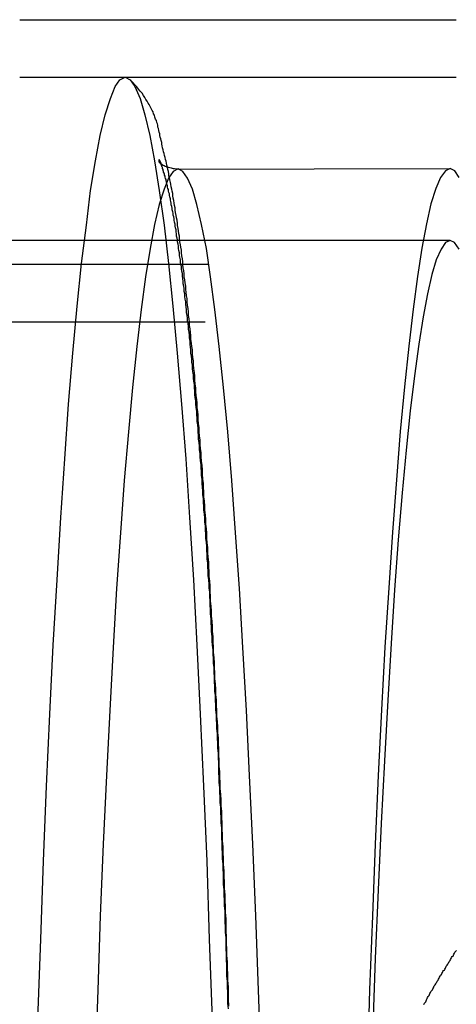
# Model space of a CAD drawing. Extents: x 8761 to 10236, y 2097 to 2707.
# Drawn here: x 9194 to 9204, y 2263 to 2283 of the extents above; entities that cross this region are included whole.
import ezdxf

# ---------------------------------------------------------------- set-up
doc = ezdxf.new("R2010")
doc.units = 0
doc.header["$LTSCALE"] = 10
doc.linetypes.add('VERDECKT', pattern=[9.525, 6.35, -3.175])
doc.layers.get('0').update_dxf_attribs({"linetype": 'CONTINUOUS'})
doc.layers.add('ROHR', color=254, linetype='CONTINUOUS')

# ---------------------------------------------------------------- blocks, each defined once
blk = doc.blocks.new('A$C9C7297BF')
at = {"color": 3, "linetype": 'CONTINUOUS'}
blk.add_line((7812.883, 2294.46), (7821.977, 2294.46), dxfattribs=at)
at = {"color": 1, "linetype": 'VERDECKT'}
for p, q in [((7812.883, 2293.26), (7815.077, 2293.26)), ((7812.883, 2293.26), (7821.977, 2293.26)), ((7816.181, 2291.347), (7821.847, 2291.36)), ((7821.847, 2289.86), (7803.373, 2289.86)), ((7912.05, 2289.36), (7798.073, 2289.36)), ((7911.998, 2288.16), (7696.63, 2288.16))]:
    blk.add_line(p, q, dxfattribs=at)
for points in [[(7813.26, 2273.63, 0), (7813.32, 2275.3, 0), (7813.38, 2276.93, 0), (7813.44, 2278.49, 0), (7813.51, 2279.99, 0), (7813.58, 2281.43, 0), (7813.66, 2282.79, 0), (7813.74, 2284.09, 0), (7813.82, 2285.31, 0), (7813.9, 2286.45, 0), (7813.99, 2287.51, 0), (7814.08, 2288.49, 0), (7814.17, 2289.38, 0), (7814.27, 2290.18, 0), (7814.36, 2290.9, 0), (7814.46, 2291.52, 0), (7814.56, 2292.05, 0), (7814.66, 2292.48, 0), (7814.77, 2292.82, 0), (7814.87, 2293.07, 0), (7814.97, 2293.21, 0), (7815.08, 2293.26, 0), (7815.18, 2293.21, 0), (7815.28, 2293.07, 0), (7815.39, 2292.82, 0), (7815.49, 2292.48, 0), (7815.59, 2292.05, 0), (7815.69, 2291.52, 0), (7815.79, 2290.9, 0), (7815.89, 2290.18, 0), (7815.98, 2289.38, 0), (7816.07, 2288.49, 0), (7816.16, 2287.51, 0), (7816.25, 2286.45, 0), (7816.34, 2285.31, 0), (7816.42, 2284.09, 0), (7816.5, 2282.79, 0), (7816.57, 2281.43, 0), (7816.64, 2279.99, 0), (7816.71, 2278.49, 0), (7816.78, 2276.93, 0), (7816.83, 2275.3, 0), (7816.89, 2273.63, 0)], [(7817.91, 2272.65, 0), (7817.86, 2274.24, 0), (7817.8, 2275.79, 0), (7817.74, 2277.28, 0), (7817.67, 2278.71, 0), (7817.61, 2280.07, 0), (7817.53, 2281.38, 0), (7817.46, 2282.61, 0), (7817.38, 2283.77, 0), (7817.3, 2284.86, 0), (7817.22, 2285.87, 0), (7817.13, 2286.8, 0), (7817.04, 2287.65, 0), (7816.95, 2288.42, 0), (7816.86, 2289.1, 0), (7816.77, 2289.69, 0), (7816.67, 2290.19, 0), (7816.57, 2290.61, 0), (7816.48, 2290.93, 0), (7816.38, 2291.16, 0), (7816.28, 2291.3, 0), (7816.18, 2291.35, 0), (7816.08, 2291.3, 0), (7815.98, 2291.16, 0), (7815.89, 2290.93, 0), (7815.79, 2290.61, 0), (7815.69, 2290.19, 0), (7815.6, 2289.69, 0), (7815.5, 2289.1, 0), (7815.41, 2288.42, 0), (7815.32, 2287.65, 0), (7815.23, 2286.8, 0), (7815.15, 2285.87, 0), (7815.06, 2284.86, 0), (7814.98, 2283.77, 0), (7814.9, 2282.61, 0), (7814.83, 2281.38, 0), (7814.76, 2280.07, 0), (7814.69, 2278.71, 0), (7814.62, 2277.28, 0), (7814.56, 2275.79, 0), (7814.51, 2274.24, 0), (7814.45, 2272.65, 0)], [(7822.04, 2291.17, 0), (7821.95, 2291.31, 0), (7821.85, 2291.36, 0), (7821.75, 2291.31, 0), (7821.65, 2291.17, 0), (7821.55, 2290.94, 0), (7821.45, 2290.62, 0), (7821.36, 2290.21, 0), (7821.26, 2289.7, 0), (7821.17, 2289.11, 0), (7821.08, 2288.43, 0), (7820.99, 2287.66, 0), (7820.9, 2286.81, 0), (7820.81, 2285.88, 0), (7820.73, 2284.87, 0), (7820.65, 2283.78, 0), (7820.57, 2282.62, 0), (7820.49, 2281.39, 0), (7820.42, 2280.08, 0), (7820.35, 2278.71, 0), (7820.29, 2277.28, 0), (7820.23, 2275.79, 0), (7820.17, 2274.25, 0), (7820.12, 2272.65, 0)], [(7822.04, 2289.68, 0), (7821.94, 2289.82, 0), (7821.85, 2289.86, 0), (7821.75, 2289.82, 0), (7821.66, 2289.68, 0), (7821.56, 2289.46, 0), (7821.47, 2289.15, 0), (7821.38, 2288.75, 0), (7821.29, 2288.27, 0), (7821.2, 2287.7, 0), (7821.11, 2287.04, 0), (7821.02, 2286.31, 0), (7820.93, 2285.49, 0), (7820.85, 2284.6, 0), (7820.77, 2283.62, 0), (7820.69, 2282.58, 0), (7820.62, 2281.46, 0), (7820.55, 2280.28, 0), (7820.48, 2279.02, 0), (7820.41, 2277.71, 0), (7820.35, 2276.33, 0), (7820.29, 2274.9, 0), (7820.24, 2273.42, 0)]]:
    blk.add_polyline3d(points, dxfattribs=at)
at = {"color": 1}
for points in [[(7817.24, 2273.91, 0), (7817.23, 2274.05, 0), (7817.23, 2274.18, 0), (7817.23, 2274.31, 0), (7817.22, 2274.44, 0), (7817.22, 2274.57, 0), (7817.21, 2274.7, 0), (7817.21, 2274.83, 0), (7817.2, 2274.96, 0), (7817.2, 2275.09, 0), (7817.19, 2275.22, 0), (7817.19, 2275.35, 0), (7817.18, 2275.47, 0), (7817.18, 2275.6, 0), (7817.18, 2275.73, 0), (7817.17, 2275.86, 0), (7817.17, 2275.98, 0), (7817.16, 2276.11, 0), (7817.16, 2276.23, 0), (7817.15, 2276.36, 0), (7817.15, 2276.49, 0), (7817.14, 2276.61, 0), (7817.14, 2276.73, 0), (7817.13, 2276.86, 0), (7817.13, 2276.98, 0), (7817.12, 2277.11, 0), (7817.12, 2277.23, 0), (7817.11, 2277.35, 0), (7817.11, 2277.47, 0), (7817.1, 2277.6, 0), (7817.1, 2277.72, 0), (7817.09, 2277.84, 0), (7817.09, 2277.96, 0), (7817.08, 2278.08, 0), (7817.08, 2278.2, 0), (7817.07, 2278.32, 0), (7817.06, 2278.44, 0), (7817.06, 2278.56, 0), (7817.05, 2278.68, 0), (7817.05, 2278.79, 0), (7817.04, 2278.91, 0), (7817.04, 2279.03, 0), (7817.03, 2279.14, 0), (7817.03, 2279.26, 0), (7817.02, 2279.38, 0), (7817.02, 2279.49, 0), (7817.01, 2279.61, 0), (7817.01, 2279.72, 0), (7817, 2279.84, 0), (7816.99, 2279.95, 0), (7816.99, 2280.06, 0), (7816.98, 2280.18, 0), (7816.98, 2280.29, 0), (7816.97, 2280.4, 0), (7816.97, 2280.51, 0), (7816.96, 2280.62, 0), (7816.95, 2280.73, 0), (7816.95, 2280.85, 0), (7816.94, 2280.96, 0), (7816.94, 2281.06, 0), (7816.93, 2281.17, 0), (7816.92, 2281.28, 0), (7816.92, 2281.39, 0), (7816.91, 2281.5, 0), (7816.91, 2281.61, 0), (7816.9, 2281.71, 0), (7816.9, 2281.82, 0), (7816.89, 2281.93, 0), (7816.88, 2282.03, 0), (7816.88, 2282.14, 0), (7816.87, 2282.24, 0), (7816.86, 2282.35, 0), (7816.86, 2282.45, 0), (7816.85, 2282.55, 0), (7816.85, 2282.66, 0), (7816.84, 2282.76, 0), (7816.83, 2282.86, 0), (7816.83, 2282.96, 0), (7816.82, 2283.06, 0), (7816.82, 2283.16, 0), (7816.81, 2283.26, 0), (7816.8, 2283.36, 0), (7816.8, 2283.46, 0), (7816.79, 2283.56, 0), (7816.78, 2283.66, 0), (7816.78, 2283.76, 0), (7816.77, 2283.85, 0), (7816.76, 2283.95, 0), (7816.76, 2284.05, 0), (7816.75, 2284.14, 0), (7816.74, 2284.24, 0), (7816.74, 2284.33, 0), (7816.73, 2284.43, 0), (7816.72, 2284.52, 0), (7816.72, 2284.62, 0), (7816.71, 2284.71, 0), (7816.71, 2284.8, 0), (7816.7, 2284.89, 0), (7816.69, 2284.99, 0), (7816.69, 2285.08, 0), (7816.68, 2285.17, 0), (7816.67, 2285.26, 0), (7816.66, 2285.35, 0), (7816.66, 2285.44, 0), (7816.65, 2285.52, 0), (7816.64, 2285.61, 0), (7816.64, 2285.7, 0), (7816.63, 2285.79, 0), (7816.62, 2285.87, 0), (7816.62, 2285.96, 0), (7816.61, 2286.05, 0), (7816.6, 2286.13, 0), (7816.6, 2286.22, 0), (7816.59, 2286.3, 0), (7816.58, 2286.38, 0), (7816.58, 2286.47, 0), (7816.57, 2286.55, 0), (7816.56, 2286.63, 0), (7816.55, 2286.71, 0), (7816.55, 2286.79, 0), (7816.54, 2286.87, 0), (7816.53, 2286.95, 0), (7816.53, 2287.03, 0), (7816.52, 2287.11, 0), (7816.51, 2287.19, 0), (7816.5, 2287.27, 0), (7816.5, 2287.35, 0), (7816.49, 2287.42, 0), (7816.48, 2287.5, 0), (7816.48, 2287.58, 0), (7816.47, 2287.65, 0), (7816.46, 2287.72, 0), (7816.45, 2287.8, 0), (7816.45, 2287.87, 0), (7816.44, 2287.95, 0), (7816.43, 2288.02, 0), (7816.42, 2288.09, 0), (7816.42, 2288.16, 0), (7816.41, 2288.23, 0), (7816.4, 2288.3, 0), (7816.4, 2288.37, 0), (7816.39, 2288.44, 0), (7816.38, 2288.51, 0), (7816.37, 2288.58, 0), (7816.37, 2288.65, 0), (7816.36, 2288.71, 0), (7816.35, 2288.78, 0), (7816.34, 2288.84, 0), (7816.34, 2288.91, 0), (7816.33, 2288.98, 0), (7816.32, 2289.04, 0), (7816.31, 2289.1, 0), (7816.31, 2289.17, 0), (7816.3, 2289.23, 0), (7816.29, 2289.29, 0), (7816.28, 2289.35, 0), (7816.28, 2289.42, 0), (7816.27, 2289.48, 0), (7816.26, 2289.54, 0), (7816.25, 2289.6, 0), (7816.25, 2289.66, 0), (7816.24, 2289.72, 0), (7816.23, 2289.77, 0), (7816.22, 2289.83, 0), (7816.21, 2289.89, 0), (7816.21, 2289.95, 0), (7816.2, 2290, 0), (7816.19, 2290.06, 0), (7816.18, 2290.11, 0), (7816.17, 2290.17, 0), (7816.17, 2290.22, 0), (7816.16, 2290.28, 0), (7816.15, 2290.33, 0), (7816.14, 2290.38, 0), (7816.13, 2290.44, 0), (7816.12, 2290.49, 0), (7816.12, 2290.54, 0), (7816.11, 2290.59, 0), (7816.1, 2290.64, 0), (7816.09, 2290.69, 0), (7816.08, 2290.74, 0), (7816.07, 2290.79, 0), (7816.07, 2290.84, 0), (7816.06, 2290.89, 0), (7816.05, 2290.93, 0), (7816.04, 2290.98, 0), (7816.03, 2291.03, 0), (7816.02, 2291.07, 0), (7816.01, 2291.12, 0), (7816, 2291.17, 0), (7815.99, 2291.21, 0), (7815.99, 2291.25, 0), (7815.98, 2291.3, 0), (7815.97, 2291.34, 0), (7815.96, 2291.39, 0), (7815.95, 2291.43, 0), (7815.94, 2291.47, 0), (7815.93, 2291.51, 0), (7815.92, 2291.55, 0), (7815.91, 2291.59, 0), (7815.9, 2291.63, 0), (7815.89, 2291.67, 0), (7815.88, 2291.71, 0), (7815.87, 2291.75, 0), (7815.86, 2291.79, 0), (7815.85, 2291.83, 0), (7815.84, 2291.87, 0), (7815.84, 2291.9, 0), (7815.83, 2291.94, 0), (7815.82, 2291.98, 0), (7815.81, 2292.01, 0), (7815.8, 2292.05, 0), (7815.8, 2292.08, 0), (7815.79, 2292.12, 0), (7815.78, 2292.15, 0), (7815.77, 2292.19, 0), (7815.76, 2292.22, 0), (7815.76, 2292.26, 0), (7815.75, 2292.29, 0), (7815.74, 2292.32, 0), (7815.73, 2292.36, 0), (7815.71, 2292.39, 0), (7815.7, 2292.43, 0), (7815.69, 2292.47, 0), (7815.67, 2292.5, 0), (7815.66, 2292.54, 0), (7815.64, 2292.57, 0), (7815.62, 2292.61, 0), (7815.6, 2292.65, 0), (7815.58, 2292.69, 0), (7815.56, 2292.72, 0), (7815.54, 2292.76, 0), (7815.51, 2292.8, 0), (7815.49, 2292.84, 0), (7815.46, 2292.88, 0), (7815.43, 2292.93, 0), (7815.39, 2292.97, 0), (7815.36, 2293.01, 0), (7815.32, 2293.06, 0), (7815.28, 2293.1, 0), (7815.24, 2293.15, 0), (7815.19, 2293.2, 0)], [(7817.23, 2273.85, 0), (7817.22, 2273.96, 0), (7817.22, 2274.08, 0), (7817.22, 2274.19, 0), (7817.21, 2274.31, 0), (7817.21, 2274.42, 0), (7817.2, 2274.54, 0), (7817.2, 2274.65, 0), (7817.2, 2274.76, 0), (7817.19, 2274.88, 0), (7817.19, 2274.99, 0), (7817.18, 2275.1, 0), (7817.18, 2275.22, 0), (7817.18, 2275.33, 0), (7817.17, 2275.44, 0), (7817.17, 2275.55, 0), (7817.16, 2275.67, 0), (7817.16, 2275.78, 0), (7817.16, 2275.89, 0), (7817.15, 2276, 0), (7817.15, 2276.11, 0), (7817.14, 2276.22, 0), (7817.14, 2276.33, 0), (7817.13, 2276.44, 0), (7817.13, 2276.55, 0), (7817.13, 2276.66, 0), (7817.12, 2276.77, 0), (7817.12, 2276.87, 0), (7817.11, 2276.98, 0), (7817.11, 2277.09, 0), (7817.1, 2277.2, 0), (7817.1, 2277.31, 0), (7817.09, 2277.41, 0), (7817.09, 2277.52, 0), (7817.09, 2277.62, 0), (7817.08, 2277.73, 0), (7817.08, 2277.84, 0), (7817.07, 2277.94, 0), (7817.07, 2278.05, 0), (7817.06, 2278.15, 0), (7817.06, 2278.26, 0), (7817.05, 2278.36, 0), (7817.05, 2278.46, 0), (7817.04, 2278.57, 0), (7817.04, 2278.67, 0), (7817.03, 2278.77, 0), (7817.03, 2278.88, 0), (7817.03, 2278.98, 0), (7817.02, 2279.08, 0), (7817.02, 2279.18, 0), (7817.01, 2279.28, 0), (7817.01, 2279.38, 0), (7817, 2279.49, 0), (7817, 2279.59, 0), (7816.99, 2279.69, 0), (7816.99, 2279.79, 0), (7816.98, 2279.88, 0), (7816.98, 2279.98, 0), (7816.97, 2280.08, 0), (7816.97, 2280.18, 0), (7816.96, 2280.28, 0), (7816.96, 2280.38, 0), (7816.95, 2280.47, 0), (7816.95, 2280.57, 0), (7816.94, 2280.67, 0), (7816.94, 2280.76, 0), (7816.93, 2280.86, 0), (7816.93, 2280.96, 0), (7816.92, 2281.05, 0), (7816.92, 2281.15, 0), (7816.91, 2281.24, 0), (7816.91, 2281.33, 0), (7816.9, 2281.43, 0), (7816.89, 2281.52, 0), (7816.89, 2281.61, 0), (7816.88, 2281.71, 0), (7816.88, 2281.8, 0), (7816.87, 2281.89, 0), (7816.87, 2281.98, 0), (7816.86, 2282.08, 0), (7816.86, 2282.17, 0), (7816.85, 2282.26, 0), (7816.85, 2282.35, 0), (7816.84, 2282.44, 0), (7816.84, 2282.53, 0), (7816.83, 2282.62, 0), (7816.83, 2282.7, 0), (7816.82, 2282.79, 0), (7816.81, 2282.88, 0), (7816.81, 2282.97, 0), (7816.8, 2283.06, 0), (7816.8, 2283.14, 0), (7816.79, 2283.23, 0), (7816.79, 2283.32, 0), (7816.78, 2283.4, 0), (7816.78, 2283.49, 0), (7816.77, 2283.57, 0), (7816.76, 2283.66, 0), (7816.76, 2283.74, 0), (7816.75, 2283.83, 0), (7816.75, 2283.91, 0), (7816.74, 2283.99, 0), (7816.74, 2284.08, 0), (7816.73, 2284.16, 0), (7816.72, 2284.24, 0), (7816.72, 2284.32, 0), (7816.71, 2284.4, 0), (7816.71, 2284.48, 0), (7816.7, 2284.56, 0), (7816.7, 2284.64, 0), (7816.69, 2284.72, 0), (7816.68, 2284.8, 0), (7816.68, 2284.88, 0), (7816.67, 2284.96, 0), (7816.67, 2285.04, 0), (7816.66, 2285.12, 0), (7816.66, 2285.19, 0), (7816.65, 2285.27, 0), (7816.64, 2285.35, 0), (7816.64, 2285.42, 0), (7816.63, 2285.5, 0), (7816.63, 2285.57, 0), (7816.62, 2285.65, 0), (7816.61, 2285.72, 0), (7816.61, 2285.8, 0), (7816.6, 2285.87, 0), (7816.6, 2285.94, 0), (7816.59, 2286.02, 0), (7816.58, 2286.09, 0), (7816.58, 2286.16, 0), (7816.57, 2286.23, 0), (7816.57, 2286.3, 0), (7816.56, 2286.38, 0), (7816.55, 2286.45, 0), (7816.55, 2286.52, 0), (7816.54, 2286.59, 0), (7816.53, 2286.65, 0), (7816.53, 2286.72, 0), (7816.52, 2286.79, 0), (7816.52, 2286.86, 0), (7816.51, 2286.93, 0), (7816.5, 2286.99, 0), (7816.5, 2287.06, 0), (7816.49, 2287.13, 0), (7816.48, 2287.19, 0), (7816.48, 2287.26, 0), (7816.47, 2287.32, 0), (7816.47, 2287.39, 0), (7816.46, 2287.45, 0), (7816.45, 2287.51, 0), (7816.45, 2287.58, 0), (7816.44, 2287.64, 0), (7816.43, 2287.7, 0), (7816.43, 2287.76, 0), (7816.42, 2287.83, 0), (7816.42, 2287.89, 0), (7816.41, 2287.95, 0), (7816.4, 2288.01, 0), (7816.4, 2288.07, 0), (7816.39, 2288.13, 0), (7816.38, 2288.19, 0), (7816.38, 2288.24, 0), (7816.37, 2288.3, 0), (7816.36, 2288.36, 0), (7816.36, 2288.42, 0), (7816.35, 2288.47, 0), (7816.34, 2288.53, 0), (7816.34, 2288.58, 0), (7816.33, 2288.64, 0), (7816.32, 2288.69, 0), (7816.32, 2288.75, 0), (7816.31, 2288.8, 0), (7816.31, 2288.86, 0), (7816.3, 2288.91, 0), (7816.29, 2288.96, 0), (7816.29, 2289.01, 0), (7816.28, 2289.06, 0), (7816.27, 2289.12, 0), (7816.27, 2289.17, 0), (7816.26, 2289.22, 0), (7816.25, 2289.27, 0), (7816.25, 2289.32, 0), (7816.24, 2289.36, 0), (7816.23, 2289.41, 0), (7816.23, 2289.46, 0), (7816.22, 2289.51, 0), (7816.21, 2289.55, 0), (7816.21, 2289.6, 0), (7816.2, 2289.65, 0), (7816.19, 2289.69, 0), (7816.19, 2289.74, 0), (7816.18, 2289.78, 0), (7816.17, 2289.83, 0), (7816.17, 2289.87, 0), (7816.16, 2289.91, 0), (7816.15, 2289.95, 0), (7816.15, 2290, 0), (7816.14, 2290.04, 0), (7816.14, 2290.08, 0), (7816.13, 2290.12, 0), (7816.12, 2290.16, 0), (7816.12, 2290.2, 0), (7816.11, 2290.24, 0), (7816.1, 2290.28, 0), (7816.1, 2290.32, 0), (7816.09, 2290.35, 0), (7816.08, 2290.39, 0), (7816.08, 2290.43, 0), (7816.07, 2290.46, 0), (7816.06, 2290.5, 0), (7816.06, 2290.53, 0), (7816.05, 2290.57, 0), (7816.04, 2290.6, 0), (7816.04, 2290.64, 0), (7816.03, 2290.67, 0), (7816.02, 2290.7, 0), (7816.02, 2290.73, 0), (7816.01, 2290.77, 0), (7816, 2290.8, 0), (7816, 2290.83, 0), (7815.99, 2290.86, 0), (7815.98, 2290.89, 0), (7815.98, 2290.92, 0), (7815.97, 2290.94, 0), (7815.96, 2290.97, 0), (7815.96, 2291, 0), (7815.95, 2291.03, 0), (7815.95, 2291.05, 0), (7815.94, 2291.08, 0), (7815.93, 2291.1, 0), (7815.93, 2291.13, 0), (7815.92, 2291.15, 0), (7815.91, 2291.18, 0), (7815.91, 2291.2, 0), (7815.9, 2291.22, 0), (7815.9, 2291.24, 0), (7815.89, 2291.26, 0), (7815.88, 2291.28, 0), (7815.88, 2291.3, 0), (7815.87, 2291.32, 0), (7815.87, 2291.34, 0), (7815.86, 2291.36, 0), (7815.86, 2291.38, 0), (7815.85, 2291.39, 0), (7815.84, 2291.41, 0), (7815.84, 2291.42, 0), (7815.83, 2291.44, 0), (7815.83, 2291.45, 0), (7815.83, 2291.47, 0), (7815.82, 2291.48, 0), (7815.82, 2291.49, 0), (7815.81, 2291.5, 0), (7815.81, 2291.51, 0), (7815.8, 2291.52, 0), (7815.8, 2291.53, 0), (7815.79, 2291.53, 0), (7815.79, 2291.53, 0), (7815.79, 2291.54, 0), (7815.78, 2291.54, 0), (7815.78, 2291.54, 0), (7815.78, 2291.54, 0), (7815.78, 2291.53, 0), (7815.78, 2291.53, 0), (7815.78, 2291.53, 0), (7815.78, 2291.52, 0), (7815.78, 2291.52, 0), (7815.78, 2291.51, 0), (7815.78, 2291.5, 0), (7815.79, 2291.49, 0), (7815.8, 2291.49, 0), (7815.8, 2291.48, 0), (7815.81, 2291.47, 0), (7815.83, 2291.46, 0), (7815.84, 2291.45, 0), (7815.85, 2291.44, 0), (7815.87, 2291.43, 0), (7815.89, 2291.42, 0), (7815.91, 2291.41, 0), (7815.93, 2291.4, 0), (7815.95, 2291.39, 0), (7815.98, 2291.39, 0), (7816.01, 2291.38, 0), (7816.04, 2291.37, 0), (7816.08, 2291.36, 0), (7816.11, 2291.36, 0), (7816.15, 2291.35, 0), (7816.19, 2291.35, 0)], [(7821.3, 2273.94, 0), (7821.31, 2273.96, 0), (7821.32, 2273.98, 0), (7821.34, 2274, 0), (7821.35, 2274.02, 0), (7821.36, 2274.04, 0), (7821.37, 2274.07, 0), (7821.38, 2274.09, 0), (7821.39, 2274.11, 0), (7821.41, 2274.13, 0), (7821.42, 2274.15, 0), (7821.43, 2274.17, 0), (7821.44, 2274.19, 0), (7821.45, 2274.21, 0), (7821.46, 2274.23, 0), (7821.48, 2274.25, 0), (7821.49, 2274.27, 0), (7821.5, 2274.29, 0), (7821.51, 2274.31, 0), (7821.52, 2274.33, 0), (7821.54, 2274.35, 0), (7821.55, 2274.37, 0), (7821.56, 2274.39, 0), (7821.57, 2274.41, 0), (7821.58, 2274.43, 0), (7821.6, 2274.45, 0), (7821.61, 2274.47, 0), (7821.62, 2274.49, 0), (7821.63, 2274.51, 0), (7821.64, 2274.53, 0), (7821.65, 2274.55, 0), (7821.67, 2274.57, 0), (7821.68, 2274.59, 0), (7821.69, 2274.61, 0), (7821.7, 2274.63, 0), (7821.71, 2274.65, 0), (7821.73, 2274.66, 0), (7821.74, 2274.68, 0), (7821.75, 2274.7, 0), (7821.76, 2274.72, 0), (7821.77, 2274.74, 0), (7821.79, 2274.76, 0), (7821.8, 2274.78, 0), (7821.81, 2274.8, 0), (7821.82, 2274.82, 0), (7821.83, 2274.84, 0), (7821.85, 2274.86, 0), (7821.86, 2274.88, 0), (7821.87, 2274.9, 0), (7821.88, 2274.92, 0), (7821.89, 2274.94, 0), (7821.91, 2274.95, 0), (7821.92, 2274.97, 0), (7821.93, 2274.99, 0), (7821.94, 2275.01, 0), (7821.95, 2275.03, 0), (7821.97, 2275.05, 0), (7821.98, 2275.07, 0)]]:
    blk.add_polyline3d(points, dxfattribs=at)

msp = doc.modelspace()

# ---------------------------------------------------------------- block references
at = {"layer": 'ROHR'}
msp.add_blockref('A$C9C7297BF', (1381.609, -11.135), dxfattribs=at)

doc.saveas('drawing.dxf')
